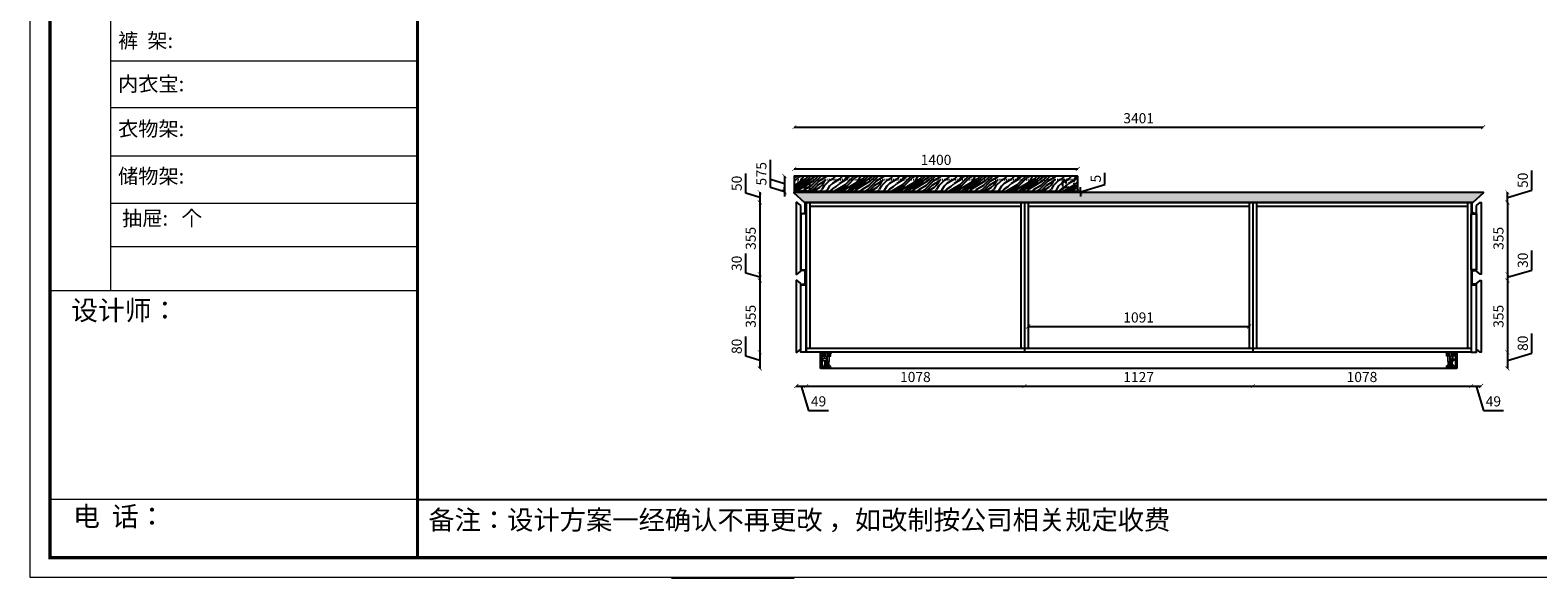
# Model space of a CAD drawing. Units: millimetres. Extents: x 42005 to 58487, y 17381 to 24951.
# Drawn here: x 42005 to 49449, y 17381 to 20086 of the extents above; entities that cross this region are included whole.
import ezdxf

# ---------------------------------------------------------------- set-up
doc = ezdxf.new("R2010")
doc.units = ezdxf.units.MM
doc.linetypes.add('$0$ACAD_ISO03W100', pattern=[30, 12, -18])
doc.layers.add('曾工木制品', color=7, linetype='Continuous')
doc.layers.add('计量线', color=1, linetype='Continuous')
doc.styles.get("Standard").update_dxf_attribs({"font": 'arial.ttf'})
doc.dimstyles.new('ISO-25', dxfattribs={"dimtxt": 50, "dimasz": 30, "dimexe": 1.25, "dimexo": 0.625, "dimtad": 1, "dimtxsty": 'Standard', "dimcen": 2.5, "dimse1": 1, "dimse2": 1, "dimclrd": 3, "dimclrt": 3, "dimadec": 0, "dimazin": 0, "dimtfac": 1, "dimtmove": 0, "dimatfit": 3, "dimfxl": 1, "dimarcsym": 0})

# ---------------------------------------------------------------- blocks, each defined once
blk = doc.blocks.new('橱柜地脚带脚线')
at = {"layer": '曾工木制品', "lineweight": 5}
h = blk.add_hatch(dxfattribs=at)
h.set_pattern_fill('ANSI31', color=4, scale=60)
h.set_pattern_definition([(45, (-10074.807, -630.474), (-5.303301, 5.303301), [])])
h.paths.add_polyline_path([(-40, 100), (-30, 100), (-30, 0), (-40, 0)])
at = {"layer": '曾工木制品', "color": 4, "lineweight": 5}
for p, q in [((-30, 100), (30, 100)), ((-30, 100), (-30, 97)), ((-30, 97), (30, 97)), ((-24.9, 97), (-24.9, 76)), ((-20.4, 76), (-20.4, 97)), ((-14.2, 76), (-14.2, 97)), ((-6.3, 76), (-6.3, 97)), ((3.5, 76), (3.5, 97)), ((10.7, 76), (10.7, 97)), ((17.8, 76), (17.8, 97)), ((24.9, 76), (24.9, 97)), ((30, 100), (30, 97)), ((-24.9, 76), (24.9, 76)), ((-24.5, 15.5), (-24.5, 17)), ((-24.5, 17), (24.5, 17)), ((-24.5, 15.5), (24.5, 15.5)), ((-24, 0), (-24, 15.5)), ((-24, 0), (24, 0)), ((-20.7, 0), (-20.7, 15.5)), ((-16.5, 59.5), (-16.5, 76)), ((-16.5, 43.1), (-16.5, 50)), ((16.5, 43.1), (-16.5, 43.1)), ((-15.7, 0), (-15.7, 15.5)), ((-15.5, 24), (15.5, 24)), ((-15.5, 22), (15.5, 22)), ((-13.5, 40.6), (13.5, 43)), ((-13.5, 38.1), (-13.5, 40.6)), ((-13.5, 38.1), (13.5, 40.5)), ((-13.5, 35.6), (13.5, 38)), ((-13.5, 33.1), (-13.5, 35.6)), ((-13.5, 33.1), (13.5, 35.5)), ((-13.5, 30.6), (13.5, 33)), ((-13.5, 28.1), (-13.5, 30.6)), ((-13.5, 28.1), (13.5, 30.5)), ((-12.5, 17), (-12.5, 22)), ((-12, 40.7), (-12, 43.1)), ((-12, 35.7), (-12, 38.2)), ((-12, 30.7), (-12, 33.2)), ((-12, 24), (-12, 28.2)), ((-12, 0), (-12, 15.5)), ((-11.3, 59.5), (-11.3, 76)), ((-11.3, 43.1), (-11.3, 50)), ((-7.5, 0), (-7.5, 15.5)), ((0, 43.1), (0, 76)), ((0.1, 0), (0.1, 15.5)), ((4.9, 43.1), (4.9, 76)), ((7.8, 0), (7.8, 15.5)), ((12, 37.9), (12, 40.4)), ((12, 32.9), (12, 35.4)), ((12, 24), (12, 30.4)), ((12.5, 17), (12.5, 22)), ((13.5, 40.5), (13.5, 43)), ((13.5, 35.5), (13.5, 38)), ((13.5, 30.5), (13.5, 33)), ((15.3, 0), (15.3, 15.5)), ((16.5, 43.1), (16.5, 76)), ((24, 0), (24, 15.5)), ((24.5, 15.5), (24.5, 17))]:
    blk.add_line(p, q, dxfattribs=at)
for points in [[(-40, 100), (-30, 100), (-30, 0), (-40, 0)], [(-24, 52.4), (-30, 52.4), (-30, 57.2), (-24, 57.2)], [(-24, 50), (-3, 50), (-3, 59.5), (-24, 59.5)]]:
    blk.add_lwpolyline(points, close=True, dxfattribs=at)
for centre, start, end in [((-15.5, 23), 90, 270), ((15.5, 23), 270, 90)]:
    blk.add_arc(centre, 1, start, end, dxfattribs=at)
blk = doc.blocks.new('_ArchTick')
at = {"color": 0, "linetype": 'ByBlock', "const_width": 0.15}
blk.add_lwpolyline([(-0.5, -0.5), (0.5, 0.5)], dxfattribs=at)
blk = doc.blocks.new('*D48')
at = {"color": 3, "lineweight": -2, "transparency": 16777216}
for p, q in [((47310.8, 19323.9), (47310.8, 19382)), ((47190.8, 19287.9), (47310.8, 19323.9)), ((47190.8, 19290.4), (47190.8, 19310.4)), ((47190.8, 19290.4), (47190.8, 19285.4)), ((47190.8, 19290.4), (47190.8, 19285.4)), ((47190.8, 19285.4), (47190.8, 19265.4))]:
    blk.add_line(p, q, dxfattribs=at)
at = {"layer": 'Defpoints', "color": 0, "transparency": 16777216}
for p in [(47177.5, 19290.4), (47177.5, 19285.4), (47190.8, 19285.4)]:
    blk.add_point(p, dxfattribs=at)
at = {"color": 3, "lineweight": -2, "transparency": 16777216, "xscale": 20, "yscale": 20, "zscale": 20}
for p, rotation in [((47190.8, 19290.4), 270), ((47190.8, 19285.4), 90)]:
    blk.add_blockref('_ArchTick', p, dxfattribs=dict(at, rotation=rotation))
at = {"color": 3, "transparency": 16777216, "insert": (47272.9, 19353), "char_height": 50, "attachment_point": 5, "rotation": 90}
blk.add_mtext('5', dxfattribs=at)
blk = doc.blocks.new('_Dot')
at = {"lineweight": -2}
blk.add_line((-0.5, 0), (-1, 0), dxfattribs=at)
at = {"const_width": 0.5}
blk.add_lwpolyline([(-0.25, 0, 1), (0.25, 0, 1)], format="xyb", close=True, dxfattribs=at)
blk = doc.blocks.new('*D49')
at = {"color": 3, "lineweight": -2, "transparency": 16777216}
for p, q in [((45659.4, 19348.6), (45659.4, 19445.2)), ((45728.6, 19365.4), (45728.6, 19290.4)), ((45728.6, 19327.9), (45659.4, 19348.6))]:
    blk.add_line(p, q, dxfattribs=at)
at = {"layer": 'Defpoints', "color": 0, "transparency": 16777216}
for p in [(45777.5, 19365.4), (45728.6, 19290.4), (45777.5, 19290.4)]:
    blk.add_point(p, dxfattribs=at)
at = {"color": 3, "lineweight": -2, "transparency": 16777216, "xscale": 20, "yscale": 20, "zscale": 20}
for p, rotation in [((45728.6, 19365.4), 90), ((45728.6, 19290.4), 270)]:
    blk.add_blockref('_ArchTick', p, dxfattribs=dict(at, rotation=rotation))
at = {"color": 3, "transparency": 16777216, "insert": (45621.5, 19396.9), "char_height": 50, "attachment_point": 5, "rotation": 90}
blk.add_mtext('75', dxfattribs=at)
blk = doc.blocks.new('*D50')
at = {"color": 3, "lineweight": -2, "transparency": 16777216}
blk.add_line((45777.5, 19400.9), (47177.5, 19400.9), dxfattribs=at)
at = {"layer": 'Defpoints', "color": 0, "transparency": 16777216}
for p in [(45777.5, 19365.4), (47177.5, 19400.9), (47177.5, 19365.4)]:
    blk.add_point(p, dxfattribs=at)
at = {"color": 3, "lineweight": -2, "transparency": 16777216, "xscale": 20, "yscale": 20, "zscale": 20, "rotation": 180}
blk.add_blockref('_ArchTick', (45777.5, 19400.9), dxfattribs=at)
at = {"color": 3, "lineweight": -2, "transparency": 16777216, "xscale": 20, "yscale": 20, "zscale": 20}
blk.add_blockref('_ArchTick', (47177.5, 19400.9), dxfattribs=at)
at = {"color": 3, "transparency": 16777216, "insert": (46477.5, 19439), "char_height": 50, "attachment_point": 5}
blk.add_mtext('1400', dxfattribs=at)
blk = doc.blocks.new('*D51')
at = {"color": 3, "lineweight": -2, "transparency": 16777216}
for p, q in [((45787.5, 18328.7), (45836.5, 18328.7)), ((45812, 18328.7), (45848.1, 18208.4)), ((45848.1, 18208.4), (45946.8, 18208.4))]:
    blk.add_line(p, q, dxfattribs=at)
at = {"layer": 'Defpoints', "color": 0, "transparency": 16777216}
for p in [(45787.5, 18527.1), (45836.5, 18527.1), (45836.5, 18328.7)]:
    blk.add_point(p, dxfattribs=at)
at = {"color": 3, "lineweight": -2, "transparency": 16777216, "xscale": 20, "yscale": 20, "zscale": 20, "rotation": 180}
blk.add_blockref('_ArchTick', (45787.5, 18328.7), dxfattribs=at)
at = {"color": 3, "lineweight": -2, "transparency": 16777216, "xscale": 20, "yscale": 20, "zscale": 20}
blk.add_blockref('_ArchTick', (45836.5, 18328.7), dxfattribs=at)
at = {"color": 3, "transparency": 16777216, "insert": (45897.4, 18246.4), "char_height": 50, "attachment_point": 5}
blk.add_mtext('49', dxfattribs=at)
blk = doc.blocks.new('*D52')
at = {"color": 3, "lineweight": -2, "transparency": 16777216}
blk.add_line((45836.5, 18328.7), (46914.5, 18328.7), dxfattribs=at)
at = {"layer": 'Defpoints', "color": 0, "transparency": 16777216}
for p in [(45836.5, 18495.4), (46914.5, 18495.4), (46914.5, 18328.7)]:
    blk.add_point(p, dxfattribs=at)
at = {"color": 3, "lineweight": -2, "transparency": 16777216, "xscale": 20, "yscale": 20, "zscale": 20, "rotation": 180}
blk.add_blockref('_ArchTick', (45836.5, 18328.7), dxfattribs=at)
at = {"color": 3, "lineweight": -2, "transparency": 16777216, "xscale": 20, "yscale": 20, "zscale": 20}
blk.add_blockref('_ArchTick', (46914.5, 18328.7), dxfattribs=at)
at = {"color": 3, "transparency": 16777216, "insert": (46375.5, 18366.8), "char_height": 50, "attachment_point": 5}
blk.add_mtext('1078', dxfattribs=at)
blk = doc.blocks.new('*D53')
at = {"color": 3, "lineweight": -2, "transparency": 16777216}
blk.add_line((46914.5, 18328.7), (48041.5, 18328.7), dxfattribs=at)
at = {"layer": 'Defpoints', "color": 0, "transparency": 16777216}
for p in [(46914.5, 18495.4), (48041.5, 18495.4), (48041.5, 18328.7)]:
    blk.add_point(p, dxfattribs=at)
at = {"color": 3, "lineweight": -2, "transparency": 16777216, "xscale": 20, "yscale": 20, "zscale": 20, "rotation": 180}
blk.add_blockref('_ArchTick', (46914.5, 18328.7), dxfattribs=at)
at = {"color": 3, "lineweight": -2, "transparency": 16777216, "xscale": 20, "yscale": 20, "zscale": 20}
blk.add_blockref('_ArchTick', (48041.5, 18328.7), dxfattribs=at)
at = {"color": 3, "transparency": 16777216, "insert": (47478, 18366.3), "char_height": 50, "attachment_point": 5}
blk.add_mtext('1127', dxfattribs=at)
blk = doc.blocks.new('*D54')
at = {"color": 3, "lineweight": -2, "transparency": 16777216}
blk.add_line((48041.5, 18328.7), (49119.5, 18328.7), dxfattribs=at)
at = {"layer": 'Defpoints', "color": 0, "transparency": 16777216}
for p in [(48041.5, 18495.4), (49119.5, 18495.4), (49119.5, 18328.7)]:
    blk.add_point(p, dxfattribs=at)
at = {"color": 3, "lineweight": -2, "transparency": 16777216, "xscale": 20, "yscale": 20, "zscale": 20, "rotation": 180}
blk.add_blockref('_ArchTick', (48041.5, 18328.7), dxfattribs=at)
at = {"color": 3, "lineweight": -2, "transparency": 16777216, "xscale": 20, "yscale": 20, "zscale": 20}
blk.add_blockref('_ArchTick', (49119.5, 18328.7), dxfattribs=at)
at = {"color": 3, "transparency": 16777216, "insert": (48580.5, 18366.8), "char_height": 50, "attachment_point": 5}
blk.add_mtext('1078', dxfattribs=at)
blk = doc.blocks.new('*D55')
at = {"color": 3, "lineweight": -2, "transparency": 16777216}
for p, q in [((49119.5, 18328.7), (49168.5, 18328.7)), ((49144, 18328.7), (49180.1, 18208.4)), ((49180.1, 18208.4), (49278.8, 18208.4))]:
    blk.add_line(p, q, dxfattribs=at)
at = {"layer": 'Defpoints', "color": 0, "transparency": 16777216}
for p in [(49119.5, 18495.4), (49168.5, 18495.4), (49168.5, 18328.7)]:
    blk.add_point(p, dxfattribs=at)
at = {"color": 3, "lineweight": -2, "transparency": 16777216, "xscale": 20, "yscale": 20, "zscale": 20, "rotation": 180}
blk.add_blockref('_ArchTick', (49119.5, 18328.7), dxfattribs=at)
at = {"color": 3, "lineweight": -2, "transparency": 16777216, "xscale": 20, "yscale": 20, "zscale": 20}
blk.add_blockref('_ArchTick', (49168.5, 18328.7), dxfattribs=at)
at = {"color": 3, "transparency": 16777216, "insert": (49229.4, 18246.4), "char_height": 50, "attachment_point": 5}
blk.add_mtext('49', dxfattribs=at)
blk = doc.blocks.new('*D127')
at = {"color": 3, "lineweight": -2, "transparency": 16777216}
for p, q in [((49419.2, 19296.5), (49419.2, 19392.9)), ((49298.9, 19260.4), (49419.2, 19296.5)), ((49298.9, 19235.4), (49298.9, 19285.4))]:
    blk.add_line(p, q, dxfattribs=at)
at = {"layer": 'Defpoints', "color": 0, "transparency": 16777216}
for p in [(49128.5, 19285.4), (49298.9, 19285.4), (49128.5, 19235.4)]:
    blk.add_point(p, dxfattribs=at)
at = {"color": 3, "lineweight": -2, "transparency": 16777216, "xscale": 20, "yscale": 20, "zscale": 20}
for p, rotation in [((49298.9, 19285.4), 90), ((49298.9, 19235.4), 270)]:
    blk.add_blockref('_ArchTick', p, dxfattribs=dict(at, rotation=rotation))
at = {"color": 3, "transparency": 16777216, "insert": (49381.2, 19344.7), "char_height": 50, "attachment_point": 5, "rotation": 90}
blk.add_mtext('50', dxfattribs=at)
blk = doc.blocks.new('*D128')
at = {"color": 3, "lineweight": -2, "transparency": 16777216}
blk.add_line((49298.9, 19235.4), (49298.9, 18880.4), dxfattribs=at)
at = {"layer": 'Defpoints', "color": 0, "transparency": 16777216}
for p in [(49168.5, 19235.4), (49168.5, 18880.4), (49298.9, 18880.4)]:
    blk.add_point(p, dxfattribs=at)
at = {"color": 3, "lineweight": -2, "transparency": 16777216, "xscale": 20, "yscale": 20, "zscale": 20}
for p, rotation in [((49298.9, 19235.4), 90), ((49298.9, 18880.4), 270)]:
    blk.add_blockref('_ArchTick', p, dxfattribs=dict(at, rotation=rotation))
at = {"color": 3, "transparency": 16777216, "insert": (49260.9, 19057.9), "char_height": 50, "attachment_point": 5, "rotation": 90}
blk.add_mtext('355', dxfattribs=at)
blk = doc.blocks.new('*D129')
at = {"color": 3, "lineweight": -2, "transparency": 16777216}
for p, q in [((49419.3, 18901.5), (49419.3, 18997.9)), ((49298.9, 18865.4), (49419.3, 18901.5)), ((49298.9, 18880.4), (49298.9, 18850.4))]:
    blk.add_line(p, q, dxfattribs=at)
at = {"layer": 'Defpoints', "color": 0, "transparency": 16777216}
for p in [(49166, 18850.4), (49168.5, 18880.4), (49298.9, 18850.4)]:
    blk.add_point(p, dxfattribs=at)
at = {"color": 3, "lineweight": -2, "transparency": 16777216, "xscale": 20, "yscale": 20, "zscale": 20}
for p, rotation in [((49298.9, 18880.4), 90), ((49298.9, 18850.4), 270)]:
    blk.add_blockref('_ArchTick', p, dxfattribs=dict(at, rotation=rotation))
at = {"color": 3, "transparency": 16777216, "insert": (49381.3, 18949.7), "char_height": 50, "attachment_point": 5, "rotation": 90}
blk.add_mtext('30', dxfattribs=at)
blk = doc.blocks.new('*D130')
at = {"color": 3, "lineweight": -2, "transparency": 16777216}
blk.add_line((49298.9, 18850.4), (49298.9, 18495.4), dxfattribs=at)
at = {"layer": 'Defpoints', "color": 0, "transparency": 16777216}
for p in [(49168.5, 18850.4), (49168.5, 18495.4), (49298.9, 18495.4)]:
    blk.add_point(p, dxfattribs=at)
at = {"color": 3, "lineweight": -2, "transparency": 16777216, "xscale": 20, "yscale": 20, "zscale": 20}
for p, rotation in [((49298.9, 18850.4), 90), ((49298.9, 18495.4), 270)]:
    blk.add_blockref('_ArchTick', p, dxfattribs=dict(at, rotation=rotation))
at = {"color": 3, "transparency": 16777216, "insert": (49260.9, 18672.9), "char_height": 50, "attachment_point": 5, "rotation": 90}
blk.add_mtext('355', dxfattribs=at)
blk = doc.blocks.new('*D131')
at = {"color": 3, "lineweight": -2, "transparency": 16777216}
for p, q in [((49419.2, 18491.5), (49419.2, 18588)), ((49298.9, 18495.4), (49298.9, 18415.4)), ((49298.9, 18455.4), (49419.2, 18491.5))]:
    blk.add_line(p, q, dxfattribs=at)
at = {"layer": 'Defpoints', "color": 0, "transparency": 16777216}
for p in [(49049.5, 18495.4), (49049.5, 18415.4), (49298.9, 18415.4)]:
    blk.add_point(p, dxfattribs=at)
at = {"color": 3, "lineweight": -2, "transparency": 16777216, "xscale": 20, "yscale": 20, "zscale": 20}
for p, rotation in [((49298.9, 18495.4), 90), ((49298.9, 18415.4), 270)]:
    blk.add_blockref('_ArchTick', p, dxfattribs=dict(at, rotation=rotation))
at = {"color": 3, "transparency": 16777216, "insert": (49381.2, 18539.8), "char_height": 50, "attachment_point": 5, "rotation": 90}
blk.add_mtext('80', dxfattribs=at)
blk = doc.blocks.new('*D132')
at = {"color": 3, "lineweight": -2, "transparency": 16777216}
blk.add_line((45777.5, 19606.7), (49178.5, 19606.7), dxfattribs=at)
at = {"layer": 'Defpoints', "color": 0, "transparency": 16777216}
for p in [(49178.5, 19606.7), (45777.5, 19285.4), (49178.5, 19285.4)]:
    blk.add_point(p, dxfattribs=at)
at = {"color": 3, "lineweight": -2, "transparency": 16777216, "xscale": 20, "yscale": 20, "zscale": 20, "rotation": 180}
blk.add_blockref('_ArchTick', (45777.5, 19606.7), dxfattribs=at)
at = {"color": 3, "lineweight": -2, "transparency": 16777216, "xscale": 20, "yscale": 20, "zscale": 20}
blk.add_blockref('_ArchTick', (49178.5, 19606.7), dxfattribs=at)
at = {"color": 3, "transparency": 16777216, "insert": (47478, 19644.7), "char_height": 50, "attachment_point": 5}
blk.add_mtext('3401', dxfattribs=at)
blk = doc.blocks.new('*D133')
at = {"color": 3, "lineweight": -2, "transparency": 16777216}
for p, q in [((45659.4, 19308.6), (45659.4, 19366.8)), ((45728.6, 19287.9), (45659.4, 19308.6)), ((45728.6, 19290.4), (45728.6, 19310.4)), ((45728.6, 19290.4), (45728.6, 19285.4)), ((45728.6, 19290.4), (45728.6, 19285.4)), ((45728.6, 19285.4), (45728.6, 19265.4))]:
    blk.add_line(p, q, dxfattribs=at)
at = {"layer": 'Defpoints', "color": 0, "transparency": 16777216}
for p in [(45728.6, 19285.4), (45777.5, 19290.4), (45777.5, 19285.4)]:
    blk.add_point(p, dxfattribs=at)
at = {"color": 3, "lineweight": -2, "transparency": 16777216, "xscale": 20, "yscale": 20, "zscale": 20}
for p, rotation in [((45728.6, 19290.4), 270), ((45728.6, 19285.4), 90)]:
    blk.add_blockref('_ArchTick', p, dxfattribs=dict(at, rotation=rotation))
at = {"color": 3, "transparency": 16777216, "insert": (45621.5, 19337.7), "char_height": 50, "attachment_point": 5, "rotation": 90}
blk.add_mtext('5', dxfattribs=at)
blk = doc.blocks.new('*D134')
at = {"color": 3, "lineweight": -2, "transparency": 16777216}
for p, q in [((45537.8, 19281.2), (45537.8, 19377.6)), ((45607, 19285.4), (45607, 19235.4)), ((45607, 19260.4), (45537.8, 19281.2))]:
    blk.add_line(p, q, dxfattribs=at)
at = {"layer": 'Defpoints', "color": 0, "transparency": 16777216}
for p in [(45777.5, 19285.4), (45607, 19235.4), (45787.5, 19235.4)]:
    blk.add_point(p, dxfattribs=at)
at = {"color": 3, "lineweight": -2, "transparency": 16777216, "xscale": 20, "yscale": 20, "zscale": 20}
for p, rotation in [((45607, 19285.4), 90), ((45607, 19235.4), 270)]:
    blk.add_blockref('_ArchTick', p, dxfattribs=dict(at, rotation=rotation))
at = {"color": 3, "transparency": 16777216, "insert": (45499.7, 19329.4), "char_height": 50, "attachment_point": 5, "rotation": 90}
blk.add_mtext('50', dxfattribs=at)
blk = doc.blocks.new('*D135')
at = {"color": 3, "lineweight": -2, "transparency": 16777216}
blk.add_line((45607, 19235.4), (45607, 18880.4), dxfattribs=at)
at = {"layer": 'Defpoints', "color": 0, "transparency": 16777216}
for p in [(45787.5, 19235.4), (45607, 18880.4), (45787.5, 18880.4)]:
    blk.add_point(p, dxfattribs=at)
at = {"color": 3, "lineweight": -2, "transparency": 16777216, "xscale": 20, "yscale": 20, "zscale": 20}
for p, rotation in [((45607, 19235.4), 90), ((45607, 18880.4), 270)]:
    blk.add_blockref('_ArchTick', p, dxfattribs=dict(at, rotation=rotation))
at = {"color": 3, "transparency": 16777216, "insert": (45569, 19057.9), "char_height": 50, "attachment_point": 5, "rotation": 90}
blk.add_mtext('355', dxfattribs=at)
blk = doc.blocks.new('*D136')
at = {"color": 3, "lineweight": -2, "transparency": 16777216}
for p, q in [((45537.7, 18886.2), (45537.7, 18982.6)), ((45607, 18865.4), (45537.7, 18886.2)), ((45607, 18880.4), (45607, 18850.4))]:
    blk.add_line(p, q, dxfattribs=at)
at = {"layer": 'Defpoints', "color": 0, "transparency": 16777216}
for p in [(45607, 18850.4), (45787.5, 18880.4), (45787.5, 18850.4)]:
    blk.add_point(p, dxfattribs=at)
at = {"color": 3, "lineweight": -2, "transparency": 16777216, "xscale": 20, "yscale": 20, "zscale": 20}
for p, rotation in [((45607, 18880.4), 90), ((45607, 18850.4), 270)]:
    blk.add_blockref('_ArchTick', p, dxfattribs=dict(at, rotation=rotation))
at = {"color": 3, "transparency": 16777216, "insert": (45499.7, 18934.4), "char_height": 50, "attachment_point": 5, "rotation": 90}
blk.add_mtext('30', dxfattribs=at)
blk = doc.blocks.new('*D137')
at = {"color": 3, "lineweight": -2, "transparency": 16777216}
blk.add_line((45607, 18850.4), (45607, 18495.4), dxfattribs=at)
at = {"layer": 'Defpoints', "color": 0, "transparency": 16777216}
for p in [(45787.5, 18850.4), (45607, 18495.4), (45787.5, 18495.4)]:
    blk.add_point(p, dxfattribs=at)
at = {"color": 3, "lineweight": -2, "transparency": 16777216, "xscale": 20, "yscale": 20, "zscale": 20}
for p, rotation in [((45607, 18850.4), 90), ((45607, 18495.4), 270)]:
    blk.add_blockref('_ArchTick', p, dxfattribs=dict(at, rotation=rotation))
at = {"color": 3, "transparency": 16777216, "insert": (45569, 18672.9), "char_height": 50, "attachment_point": 5, "rotation": 90}
blk.add_mtext('355', dxfattribs=at)
blk = doc.blocks.new('*D138')
at = {"color": 3, "lineweight": -2, "transparency": 16777216}
for p, q in [((45537.8, 18476.2), (45537.8, 18572.7)), ((45607, 18455.4), (45537.8, 18476.2)), ((45607, 18495.4), (45607, 18415.4))]:
    blk.add_line(p, q, dxfattribs=at)
at = {"layer": 'Defpoints', "color": 0, "transparency": 16777216}
for p in [(45906.5, 18495.4), (45607, 18415.4), (45906.5, 18415.4)]:
    blk.add_point(p, dxfattribs=at)
at = {"color": 3, "lineweight": -2, "transparency": 16777216, "xscale": 20, "yscale": 20, "zscale": 20}
for p, rotation in [((45607, 18495.4), 90), ((45607, 18415.4), 270)]:
    blk.add_blockref('_ArchTick', p, dxfattribs=dict(at, rotation=rotation))
at = {"color": 3, "transparency": 16777216, "insert": (45499.7, 18524.4), "char_height": 50, "attachment_point": 5, "rotation": 90}
blk.add_mtext('80', dxfattribs=at)
blk = doc.blocks.new('*D173')
at = {"color": 3, "lineweight": -2, "transparency": 16777216}
blk.add_line((46932.5, 18622.6), (48023.5, 18622.6), dxfattribs=at)
at = {"layer": 'Defpoints', "color": 0, "transparency": 16777216}
for p in [(46932.5, 18865.4), (48023.5, 18865.4), (48023.5, 18622.6)]:
    blk.add_point(p, dxfattribs=at)
at = {"color": 3, "lineweight": -2, "transparency": 16777216, "xscale": 20, "yscale": 20, "zscale": 20, "rotation": 180}
blk.add_blockref('_ArchTick', (46932.5, 18622.6), dxfattribs=at)
at = {"color": 3, "lineweight": -2, "transparency": 16777216, "xscale": 20, "yscale": 20, "zscale": 20}
blk.add_blockref('_ArchTick', (48023.5, 18622.6), dxfattribs=at)
at = {"color": 3, "transparency": 16777216, "insert": (47478, 18660.7), "char_height": 50, "attachment_point": 5}
blk.add_mtext('1091', dxfattribs=at)

msp = doc.modelspace()

# ---------------------------------------------------------------- hatches: boundary and pattern name
at = {"layer": '计量线', "linetype": 'ByBlock'}
h = msp.add_hatch(dxfattribs=at)
h.set_pattern_fill('木纹面5', color=250, scale=200, angle=45, pattern_type=2)
h.set_pattern_definition([(45, (-554787.27, 353110.17), (-141.421356, 141.421356), [40, -60, 20, -80]), (45, (-554691.8, 353212.7), (-141.421356, 141.421356), [40, -160]), (45, (-554713.02, 353205.63), (-141.421356, 141.421356), [20, -180]), (45, (-554794.34, 353131.38), (-141.421356, 141.421356), [10, -140, 10, -40]), (45, (-554751.91, 353187.95), (-141.421356, 141.421356), [40, -60, 10, -90]), (45, (-554790.8, 353156.13), (-141.421356, 141.421356), [30, -170]), (45, (-554758.98, 353195.02), (-141.421356, 141.421356), [60, -140]), (45, (-554804.95, 353156.13), (-141.421356, 141.421356), [40, -160]), (45, (-554751.91, 353216.23), (-141.421356, 141.421356), [100, -100]), (45, (-554801.41, 353180.88), (-141.421356, 141.421356), [20, -60, 40, -80]), (45, (-554705.95, 353283.4), (-141.421356, 141.421356), [40, -160]), (45, (-554737.77, 353258.66), (-141.421356, 141.421356), [20, -180]), (45, (-554769.6, 353233.91), (-141.421356, 141.421356), [20, -180]), (45, (-554843.84, 353166.74), (-141.421356, 141.421356), [40, -160]), (45, (-554776.66, 353240.98), (-141.421356, 141.421356), [40, -160]), (45, (-554783.73, 353248.05), (-141.421356, 141.421356), [40, -40, 40, -80]), (45, (-554819.09, 353226.84), (-141.421356, 141.421356), [20, -100, 40, -40]), (45, (-554794.34, 353258.66), (-141.421356, 141.421356), [60, -140]), (45, (-554801.41, 353265.73), (-141.421356, 141.421356), [40, -160]), (45, (-554861.51, 353212.7), (-141.421356, 141.421356), [60, -80, 20, -40]), (45, (-554868.59, 353219.77), (-141.421356, 141.421356), [100, -100]), (45, (-554787.27, 353308.16), (-141.421356, 141.421356), [20, -180]), (45, (-554833.23, 353269.27), (-141.421356, 141.421356), [40, -160]), (45, (-554865.05, 353244.52), (-141.421356, 141.421356), [20, -80, 20, -80]), (45, (-554882.73, 353233.91), (-141.421356, 141.421356), [20, -60, 40, -80]), (45, (-554857.98, 353265.73), (-141.421356, 141.421356), [20, -100, 20, -60]), (45, (-554833.23, 353297.55), (-141.421356, 141.421356), [60, -140]), (45, (-554896.87, 353248.05), (-141.421356, 141.421356), [40, -160]), (45, (-554829.7, 353322.3), (-141.421356, 141.421356), [20, -180]), (45, (-554804.95, 353354.12), (-141.421356, 141.421356), [20, -180]), (59.0362435, (-554698.88, 353219.77), (141.4213562, 141.4213562), [20.6, -804.021105]), (59.0362435, (-554716.557, 353265.73), (141.4213562, 141.4213562), [20.6, -804.021105]), (59.0362435, (-554815.55, 353336.44), (141.4213562, 141.4213562), [20.6, -804.021105]), (59.0362435, (-554804.946, 353240.983), (141.4213562, 141.4213562), [20.6, -804.021105]), (59.0362435, (-554797.875, 353290.48), (141.4213562, 141.4213562), [20.6, -804.021105]), (59.0362435, (-554773.126, 353294.016), (141.4213562, 141.4213562), [20.6, -804.021105]), (59.0362435, (-554868.585, 353248.054), (141.4213562, 141.4213562), [20.6, -804.021105]), (59.0362435, (-554804.946, 353297.55), (141.4213562, 141.4213562), [20.6, -804.021105]), (59.0362435, (-554723.63, 353272.802), (141.4213562, 141.4213562), [41.2, -783.421105]), (59.0362435, (-554748.377, 353269.267), (141.4213562, 141.4213562), [41.2, -783.421105]), (59.0362435, (-554755.45, 353276.34), (141.4213562, 141.4213562), [41.2, -783.421105]), (210.9637565, (-554751.913, 353187.95), (-141.4213562, -141.4213562), [20.6, -41.2, 20.6, -742.221105]), (210.9637565, (-554801.41, 353180.88), (-141.4213562, -141.4213562), [20.6, -804.021105]), (210.9637565, (-554865.05, 353244.52), (-141.4213562, -141.4213562), [41.2, -783.421105]), (239.0362435, (-554691.81, 353212.7), (-141.4213562, -141.4213562), [20.6, -804.021105]), (30.9637565, (-554663.524, 353240.983), (141.4213562, 141.4213562), [20.6, -804.021105]), (30.9637565, (-554755.45, 353248.054), (141.4213562, 141.4213562), [20.6, -804.021105]), (30.9637565, (-554751.913, 353301.087), (141.4213562, 141.4213562), [20.6, -804.021105]), (30.9637565, (-554819.09, 353255.125), (141.4213562, 141.4213562), [20.6, -804.021105]), (30.9637565, (-554850.91, 353258.66), (141.4213562, 141.4213562), [20.6, -804.021105]), (30.9637565, (-554843.837, 353279.874), (141.4213562, 141.4213562), [20.6, -804.021105]), (30.9637565, (-554819.09, 353255.125), (141.4213562, 141.4213562), [20.6, -804.021105]), (30.9637565, (-554797.875, 353318.764), (141.4213562, 141.4213562), [82.4, -742.221105]), (30.9637565, (-554787.27, 353138.45), (141.4213562, 141.4213562), [82.4, -742.221105]), (30.9637565, (-554783.733, 353163.2), (141.4213562, 141.4213562), [82.4, -742.221105]), (30.9637565, (-554776.66, 353184.414), (141.4213562, 141.4213562), [20.6, -41.2, 41.2, -721.621105]), (30.9637565, (-554787.27, 353195.02), (141.4213562, 141.4213562), [41.2, -41.2, 41.2, -701.021105]), (30.9637565, (-554815.55, 353195.02), (141.4213562, 141.4213562), [82.4, -742.221105]), (30.9637565, (-554840.3, 353191.485), (141.4213562, 141.4213562), [82.4, -742.221105]), (30.9637565, (-554847.37, 353198.556), (141.4213562, 141.4213562), [82.4, -742.221105]), (30.9637565, (-554790.804, 353339.98), (141.4213562, 141.4213562), [20.6, -804.021105]), (30.9637675, (-554790.804, 353368.26), (141.421329, 141.4213834), [41.2, -783.421105]), (30.9637675, (-554868.585, 353276.34), (141.421329, 141.4213834), [41.2, -783.421105]), (30.9637575, (-554758.984, 353138.45), (141.4213538, 141.4213587), [82.4, -742.221105]), (30.9637575, (-554773.126, 353322.3), (141.4213538, 141.4213587), [61.8, -762.821105]), (30.9637575, (-554748.377, 353325.836), (141.4213538, 141.4213587), [123.6, -701.021105])])
h.paths.add_polyline_path([(47177.475, 19365.387), (45777.475, 19365.387), (45777.475, 19290.387), (47177.475, 19290.387)])
h = msp.add_hatch(dxfattribs=at)
h.set_pattern_fill('大理石1', color=8, scale=100, pattern_type=2)
h.set_pattern_definition([(41.9872125, (-556093.935, 353111.597), (199.99999706, 150.0000033), [3.203244, -669.47795]), (68.1985905, (-556141.554, 353106.597), (99.99999994, 300.00000014), [11.53964, -796.23508]), (60.945396, (-556143.935, 353100.882), (99.9999933, 150.00000426), [4.90268, -1024.6603]), (90, (-556141.55, 353105.17), (100, -6e-15), [1.42857, -148.57142]), (71.565051, (-556094.887, 353108.74), (2e-07, 150.0000003), [3.011693, -313.21607]), (171.469234, (-556094.887, 353108.74), (-99.99999967, 9.3e-07), [4.815178, -1006.3722]), (79.215702, (-556101.554, 353099.454), (100.0000005, 600.00000028), [10.17979, -1058.6981]), (62.1329961, (-556176.792, 353145.168), (399.99999514, 750.000002933), [23.431523, -4897.1883]), (0, (-556175.35, 353167.16), (0, 150), [0, -100]), (64.9831065, (-556110.601, 353194.454), (200.00000051, 449.9999997), [15.76471, -1639.5298]), (81.4391104, (-556072.03, 353135.168), (199.999999656, 1349.999991487), [22.392348, -4680.0006]), (82.8749836, (-556127.268, 353148.7394), (99.99999399, 750.00000075), [11.51751, -2407.1598]), (76.75948, (-556137.268, 353117.311), (100.00000097, 449.999999654), [24.948927, -2594.6884]), (0, (-556152.86, 353117.38), (0, 150), [0, -100]), (0, (-556151.25, 353115.78), (0, 150), [0, -100]), (0, (-556140, 353123.8), (0, 150), [0, -100]), (0, (-556143.22, 353141.47), (0, 150), [0, -100]), (59.0362434, (-556131.554, 353141.5965), (99.99999203, 150.0000043), [8.32993, -1740.9556]), (0, (-556127.28, 353148.46), (0, 150), [0, -100]), (0, (-556140, 353143.08), (0, 150), [0, -100]), (0, (-556135.18, 353152.71), (0, 150), [0, -100]), (0, (-556140, 353138.26), (0, 150), [0, -100]), (50.194429, (-556082.03, 353128.025), (100.00000007, 150.00000007), [3.719167, -777.3058]), (90, (-556082.03, 353123.74), (100, -6e-15), [4.285714, -145.71428]), (43.6677801, (-556087.268, 353118.739), (300.00000023, 299.99999941), [7.241384, -1513.4492]), (90, (-556087.27, 353117.31), (100, -6e-15), [1.42857, -148.57142]), (39.805571, (-556091.554, 353113.74), (199.99999522, 150.0000059), [5.57875, -1165.9587]), (0, (-556106.26, 353123.8), (0, 150), [0, -100]), (0, (-556081.81, 353128.34), (0, 150), [0, -100]), (0, (-556081.81, 353128.34), (0, 150), [0, -100]), (29.3577535, (-556079.649, 353130.882), (299.9999994, 150.0000009), [8.741695, -909.13629]), (0, (-556082.16, 353138.26), (0, 150), [0, -100]), (146.309932, (-556110.601, 353194.454), (-200.00000123, 149.9999974), [10.301575, -1071.3638]), (8.1301023, (-556121.554, 353174.454), (999.99999296, 149.99999911), [10.101525, -2111.2188]), (47.8624052, (-556143.9347, 353171.5965), (400.000000177, 449.999999583), [13.485526, -2818.4749]), (14.6208739, (-556165.8395, 353165.882), (599.999998347, 150.00000626), [22.637837, -2354.335]), (0, (-556157.68, 353175.19), (0, 150), [0, -100]), (18.4349488, (-556125.84, 353160.168), (400.00000004, 149.9999995), [4.51754, -944.16575]), (16.699244, (-556121.554, 353161.597), (99.999998, 8.3e-06), [2.485787, -519.52953]), (101.093723, (-556119.173, 353162.311), (-200.00000175, 1049.999990174), [12.374082, -2586.1832]), (0, (-556131.97, 353168.77), (0, 150), [0, -100]), (0, (-556121.6, 353174.73), (0, 150), [0, -100]), (0, (-556135.18, 353157.53), (0, 150), [0, -100]), (0, (-556148.04, 353189.64), (0, 150), [0, -100]), (0, (-556152.86, 353183.22), (0, 150), [0, -100]), (44.1449026, (-556127.268, 353192.311), (300.000000514, 299.99999999), [11.281293, -2357.7902]), (54.5829447, (-556134.887, 353181.5965), (100.00000028, 149.99999941), [13.147084, -2747.7404]), (0, (-556127.13, 353192.41), (0, 150), [0, -100]), (0, (-556141.61, 353184.82), (0, 150), [0, -100]), (0, (-556127.13, 353192.41), (0, 150), [0, -100]), (0, (-556134.87, 353181.36), (0, 150), [0, -100]), (75.0685828, (-556111.554, 353175.882), (100, 450.00000013), [3.696232, -772.5125]), (90, (-556110.6, 353179.45), (100, -6e-15), [15, -135]), (50.194429, (-556092.982, 353242.31), (100.00000007, 150.00000007), [3.719167, -777.3058]), (0, (-556120.72, 353210.51), (0, 150), [0, -100]), (0, (-556117.51, 353208.91), (0, 150), [0, -100]), (0, (-556130.36, 353212.12), (0, 150), [0, -100]), (0, (-556114.3, 353229.78), (0, 150), [0, -100]), (53.1301023, (-556103.935, 353220.882), (100.00000014, 149.9999999), [7.142857, -1492.8571]), (90, (-556103.93, 353208.74), (100, -6e-15), [12.142857, -137.85714]), (0, (-556103.92, 353208.98), (0, 150), [0, -100]), (23.1985905, (-556096.316, 353240.882), (300.0000002, 150.0000001), [3.62656, -757.95075]), (66.037511, (-556097.268, 353238.74), (100, 299.9999998), [2.344966, -490.09792]), (66.037511, (-556098.22, 353236.597), (100, 299.9999998), [2.344966, -490.09792]), (81.8698976, (-556099.649, 353226.5965), (100.00000043, 750.000000076), [10.101525, -2111.2188]), (90, (-556090.6, 353245.17), (100, -6e-15), [3.57143, -146.42857]), (0, (-556101.59, 353250.17), (0, 150), [0, -100])])
edge = h.paths.add_edge_path()
edge.add_line((49178.475, 19285.387), (49178.475, 19280.387))
edge.add_line((49178.475, 19280.387), (49128.475, 19235.387))
edge.add_line((49128.475, 19235.387), (45827.475, 19235.387))
edge.add_line((45827.475, 19235.387), (45777.475, 19280.387))
edge.add_line((45777.475, 19280.387), (45777.475, 19285.387))
edge.add_line((45777.475, 19285.387), (49178.475, 19285.387))
edge.add_line((49178.475, 19285.387), (49178.475, 19280.387))
edge.add_line((49178.475, 19280.387), (49128.475, 19235.387))

# ---------------------------------------------------------------- linework, layer by layer
at = {"color": 0, "linetype": 'ByBlock', "lineweight": 9}
for p, q in [((42400.898, 21940.2), (42400.898, 18800.512)), ((43917.225, 19933.565), (42400.898, 19933.565)), ((43917.225, 19702.389), (42400.898, 19702.389)), ((43917.225, 19464.229), (42400.898, 19464.229)), ((43917.225, 19230.092), (42400.898, 19230.092)), ((43917.225, 19016.412), (42400.898, 19016.412)), ((43917.225, 18799.532), (42102.259, 18799.532)), ((43917.225, 17768.881), (42102.259, 17768.881))]:
    msp.add_line(p, q, dxfattribs=at)
for p, q in [((45836.475, 19235.387), (49119.475, 19235.387)), ((45836.475, 18495.387), (45836.475, 19235.387)), ((45836.475, 19235.387), (49119.475, 19235.387)), ((45836.475, 19235.387), (45836.475, 18495.387)), ((45854.475, 19235.387), (45854.475, 18513.387)), ((45854.475, 19217.387), (46896.475, 19217.387)), ((46896.475, 19235.387), (46896.475, 18513.387)), ((46914.475, 19235.387), (46914.475, 18495.387)), ((46932.475, 19235.387), (46932.475, 18513.387)), ((46932.475, 19217.387), (48023.475, 19217.387)), ((48023.475, 19235.387), (48023.475, 18513.387)), ((48041.475, 19235.387), (48041.475, 18495.387)), ((48059.475, 19235.387), (48059.475, 18513.387)), ((48059.475, 19217.387), (49101.475, 19217.387)), ((49101.475, 19235.387), (49101.475, 18513.387)), ((49119.475, 19235.387), (49119.475, 18495.387)), ((49119.475, 19235.387), (49119.475, 18495.387)), ((49119.475, 18513.387), (45836.475, 18513.387)), ((49119.475, 18495.387), (45836.475, 18495.387)), ((45906.475, 18415.387), (45906.475, 18495.387)), ((49049.475, 18495.387), (49049.475, 18415.387)), ((49049.475, 18415.387), (45906.475, 18415.387)), ((45171.809, 17381.294), (45776.434, 17381.294))]:
    msp.add_line(p, q)
at = {"color": 0, "linetype": 'ByBlock'}
msp.add_line((43917.225, 17768.881), (58389.794, 17768.881), dxfattribs=at)
at = {"color": 0, "linetype": 'ByBlock', "lineweight": 9}
msp.add_lwpolyline([(58487.364, 17382.909), (42004.512, 17382.909), (42004.512, 24951.373), (58487.364, 24951.373)], close=True, dxfattribs=at)
msp.add_lwpolyline([(58487.364, 17382.909), (42004.512, 17382.909), (42004.512, 24951.373), (58487.364, 24951.373)], close=True, dxfattribs=at)
msp.add_lwpolyline([(58487.364, 17382.909), (42004.512, 17382.909), (42004.512, 24951.373), (58487.364, 24951.373)], close=True, dxfattribs=at)
at = {"color": 0, "linetype": 'ByBlock', "lineweight": 9, "const_width": 16.187}
msp.add_lwpolyline([(58389.794, 17480.479), (42102.259, 17480.479), (42102.259, 24853.803), (58389.794, 24853.803)], close=True, dxfattribs=at)
msp.add_lwpolyline([(58389.794, 17480.479), (42102.259, 17480.479), (42102.259, 24853.803), (58389.794, 24853.803)], close=True, dxfattribs=at)
msp.add_lwpolyline([(58389.794, 17480.479), (42102.259, 17480.479), (42102.259, 24853.803), (58389.794, 24853.803)], close=True, dxfattribs=at)
msp.add_lwpolyline([(43917.225, 24853.803), (43917.225, 17480.479)], dxfattribs=at)
at = {"color": 2, "linetype": '$0$ACAD_ISO03W100', "ltscale": 0.3}
msp.add_lwpolyline([(47159.475, 19290.387), (47159.475, 19347.387), (45795.475, 19347.387), (45795.475, 19290.387)], dxfattribs=at)
at = {"color": 2, "linetype": '$0$ACAD_ISO03W100', "ltscale": 0.1}
for points in [[(45852.475, 19290.387), (45795.475, 19290.387), (45795.475, 19308.387), (45852.475, 19308.387)], [(45852.475, 19308.387), (45834.475, 19308.387), (45834.475, 19347.387), (45852.475, 19347.387)], [(47102.475, 19308.387), (47120.475, 19308.387), (47120.475, 19347.387), (47102.475, 19347.387)], [(47102.475, 19290.387), (47159.475, 19290.387), (47159.475, 19308.387), (47102.475, 19308.387)]]:
    msp.add_lwpolyline(points, close=True, dxfattribs=at)
at = {"layer": '曾工木制品', "color": 4}
for points in [[(45836.475, 19178.387), (45809.475, 19178.387), (45809.475, 19181.387), (45821.475, 19181.387, 0.41421356), (45831.475, 19191.387), (45831.475, 19235.387), (45836.475, 19235.387), (45836.475, 19178.387)], [(49119.475, 19178.387), (49146.475, 19178.387), (49146.475, 19181.387), (49134.475, 19181.387, -0.41421356), (49124.475, 19191.387), (49124.475, 19235.387), (49119.475, 19235.387), (49119.475, 19178.387)], [(45836.475, 18828.387), (45809.475, 18828.387), (45809.475, 18831.387), (45821.475, 18831.387, 0.41421356), (45831.475, 18841.387), (45831.475, 18889.387, 0.41421356), (45821.475, 18899.387), (45809.475, 18899.387), (45809.475, 18902.387), (45836.475, 18902.387), (45836.475, 18828.387)], [(49119.475, 18828.387), (49146.475, 18828.387), (49146.475, 18831.387), (49134.475, 18831.387, -0.41421356), (49124.475, 18841.387), (49124.475, 18889.387, -0.41421356), (49134.475, 18899.387), (49146.475, 18899.387), (49146.475, 18902.387), (49119.475, 18902.387), (49119.475, 18828.387)]]:
    msp.add_lwpolyline(points, format="xyb", dxfattribs=at)
at = {"layer": '计量线', "color": 1, "linetype": 'ByBlock'}
msp.add_lwpolyline([(47177.475, 19365.387), (45777.475, 19365.387), (45777.475, 19290.387), (47177.475, 19290.387)], close=True, dxfattribs=at)
at = {"layer": '计量线', "color": 4, "linetype": 'ByBlock'}
msp.add_lwpolyline([(49178.475, 19285.387), (49178.475, 19280.387), (49128.475, 19235.387), (45827.475, 19235.387), (45777.475, 19280.387), (45777.475, 19285.387), (49178.475, 19285.387), (49178.475, 19280.387), (49128.475, 19235.387)], dxfattribs=at)
at = {"layer": '计量线', "color": 0, "linetype": 'ByBlock'}
for points in [[(45809.475, 19220.087), (45792.475, 19235.387), (45787.475, 19235.387), (45787.475, 18880.387), (45792.475, 18880.387), (45809.475, 18895.687)], [(49146.475, 19220.087), (49163.475, 19235.387), (49168.475, 19235.387), (49168.475, 18880.387), (49163.475, 18880.387), (49146.475, 18895.687)], [(45809.475, 18835.087), (45792.475, 18850.387), (45787.475, 18850.387), (45787.475, 18495.387), (45792.475, 18495.387), (45809.475, 18510.687)], [(49146.475, 18835.087), (49163.475, 18850.387), (49168.475, 18850.387), (49168.475, 18495.387), (49163.475, 18495.387), (49146.475, 18510.687)]]:
    msp.add_lwpolyline(points, close=True, dxfattribs=at)
at = {"layer": '计量线', "color": 4, "linetype": 'ByBlock'}
for points in [[(45809.475, 18902.387), (45836.475, 18902.387), (45836.475, 19178.387), (45809.475, 19178.387)], [(49146.475, 18902.387), (49119.475, 18902.387), (49119.475, 19178.387), (49146.475, 19178.387)], [(45836.475, 18495.387), (45809.475, 18495.387), (45809.475, 18828.387), (45836.475, 18828.387)], [(49119.475, 18495.387), (49146.475, 18495.387), (49146.475, 18828.387), (49119.475, 18828.387)]]:
    msp.add_lwpolyline(points, close=True, dxfattribs=at)

# ---------------------------------------------------------------- block references
at = {"layer": '曾工木制品', "color": 8, "yscale": 0.8, "zscale": 0.8}
for p, xscale in [((45938.475, 18415.389), 0.8), ((49017.475, 18415.389), -0.8)]:
    msp.add_blockref('橱柜地脚带脚线', p, dxfattribs=dict(at, xscale=xscale))

# ---------------------------------------------------------------- texts
at = {"color": 0, "linetype": 'ByBlock', "lineweight": 9, "attachment_point": 1}
for s, insert, char_height, width in [('{\\fSimSun|b0|i0|c134|p54;裤  架: }', (42438.551, 20070.916), 73.08729, 827.58344), ('{\\fSimSun|b0|i0|c134|p54;内衣宝: }', (42438.551, 19857.374), 73.08729, 827.58344), ('{\\fSimSun|b0|i0|c134|p54;衣物架: }', (42438.551, 19635.546), 73.08729, 1061.63104), ('{\\fSimSun|b0|i0|c134|p54;储物架:}', (42438.551, 19401.432), 73.08729, 827.58344), ('{\\fSimSun|b0|i0|c134|p54;抽屉:   个}', (42458.415, 19193.788), 73.08729, 827.58344), ('{\\fSimSun|b0|i0|c134|p54;设计师：}', (42207.254, 18750.9), 96.84962, 1716.17592), ('{\\fSimSun|b0|i0|c134|p54;电  话： }', (42216.604, 17733.212), 96.84962, 1616.34078), ('{\\fSimSun|b0|i0|c134|p54;备注：设计方案一经确认不再更改 ，如改制按公司相关规定收费}', (43970.381, 17714.914), 95.15051, 4886.24416)]:
    msp.add_mtext(s, dxfattribs=dict(at, insert=insert, char_height=char_height, width=width))

# ---------------------------------------------------------------- dimensions: what is measured, and where the dimension line sits
for base, p1, p2, picture, middle in [((49178.475, 19606.681), (45777.475, 19285.387), (49178.475, 19285.387), '*D132', (47477.975, 19644.726)), ((47177.475, 19400.943), (45777.475, 19365.387), (47177.475, 19365.387), '*D50', (46477.475, 19438.972)), ((48023.475, 18622.636), (46932.475, 18865.387), (48023.475, 18865.387), '*D173', (47477.975, 18660.665)), ((45836.475, 18328.732), (45787.475, 18527.15), (45836.475, 18527.15), '*D51', (45860.576, 18246.425)), ((46914.475, 18328.732), (45836.475, 18495.387), (46914.475, 18495.387), '*D52', (46375.475, 18366.761)), ((48041.475, 18328.732), (46914.475, 18495.387), (48041.475, 18495.387), '*D53', (47477.975, 18366.335)), ((49119.475, 18328.732), (48041.475, 18495.387), (49119.475, 18495.387), '*D54', (48580.475, 18366.761)), ((49168.475, 18328.732), (49119.475, 18495.387), (49168.475, 18495.387), '*D55', (49192.576, 18246.425))]:
    dim = msp.add_linear_dim(base=base, p1=p1, p2=p2, dimstyle='ISO-25', override={"dimscale": 20, "dimtxt": 2.5, "dimasz": 1, "dimblk": 'ArchTick', "dimcen": 0, "dimclre": 3, "dimtmove": 1, "dimldrblk": 'Dot', "dimfxl": 100, "dimfxlon": 1, "dimarcsym": 1})
    dim.commit()
    dim.dimension.update_dxf_attribs({"geometry": picture, "text_midpoint": middle})
for base, p1, p2, picture, middle in [((45728.607, 19290.387), (45777.475, 19365.387), (45777.475, 19290.387), '*D49', (45621.504, 19361.14)), ((45607.044, 19235.387), (45777.475, 19285.387), (45787.475, 19235.387), '*D134', (45499.736, 19293.671)), ((45728.607, 19285.387), (45777.475, 19290.387), (45777.475, 19285.387), '*D133', (45621.504, 19321.14)), ((47190.763, 19285.387), (47177.475, 19290.387), (47177.475, 19285.387), '*D48', (47272.866, 19336.396)), ((49298.913, 19285.387), (49128.475, 19235.387), (49128.475, 19285.387), '*D127', (49381.221, 19308.988)), ((45607.044, 18880.387), (45787.475, 19235.387), (45787.475, 18880.387), '*D135', (45568.998, 19057.887)), ((49298.913, 18880.387), (49168.475, 19235.387), (49168.475, 18880.387), '*D128', (49260.868, 19057.887)), ((49298.913, 18850.387), (49168.475, 18880.387), (49165.975, 18850.387), '*D129', (49381.255, 18914.003)), ((45607.044, 18850.387), (45787.475, 18880.387), (45787.475, 18850.387), '*D136', (45499.702, 18898.676)), ((45607.044, 18495.387), (45787.475, 18850.387), (45787.475, 18495.387), '*D137', (45568.998, 18672.887)), ((49298.913, 18495.387), (49168.475, 18850.387), (49168.475, 18495.387), '*D130', (49260.868, 18672.887)), ((45607.044, 18415.389), (45906.475, 18495.387), (45906.475, 18415.389), '*D138', (45499.736, 18488.672)), ((49298.913, 18415.389), (49049.475, 18495.389), (49049.475, 18415.389), '*D131', (49381.221, 18503.99))]:
    dim = msp.add_linear_dim(base=base, p1=p1, p2=p2, angle=90, dimstyle='ISO-25', override={"dimscale": 20, "dimtxt": 2.5, "dimasz": 1, "dimblk": 'ArchTick', "dimcen": 0, "dimclre": 3, "dimtmove": 1, "dimldrblk": 'Dot', "dimfxl": 100, "dimfxlon": 1, "dimarcsym": 1})
    dim.commit()
    dim.dimension.update_dxf_attribs({"geometry": picture, "text_midpoint": middle})

doc.saveas('drawing.dxf')
